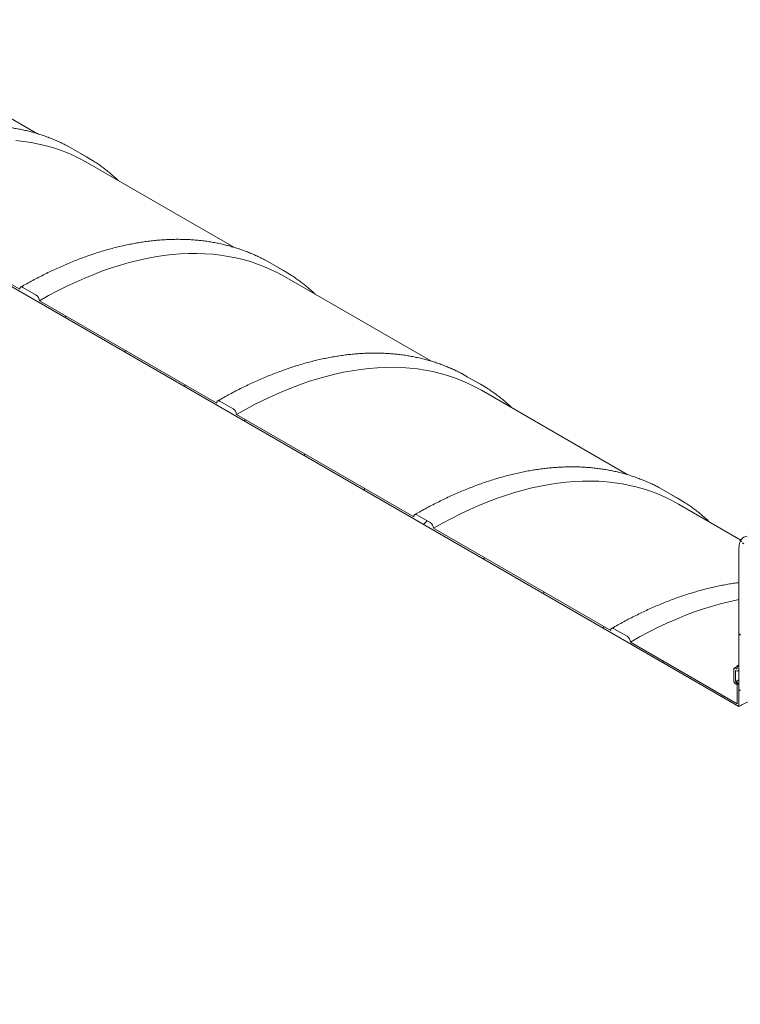
# Model space of a CAD drawing. Units: millimetres. Extents: x 8 to 412, y 5 to 290.
# Drawn here: x 319 to 354, y 195 to 241 of the extents above; entities that cross this region are included whole.
import ezdxf

# ---------------------------------------------------------------- set-up
doc = ezdxf.new("R2010")
doc.units = ezdxf.units.MM

msp = doc.modelspace()

# ---------------------------------------------------------------- hatches: boundary and pattern name
at = {"linetype": 'Continuous', "lineweight": 0}
h = msp.add_hatch(dxfattribs=at)
h.set_pattern_fill('ANSI31', style=0)
edge = h.paths.add_edge_path(flags=0)
edge.add_arc((348.278193, 211.837147), 0.222222, 330.0026883, 450)
edge.add_line((348.278193, 212.018601), (347.649654, 212.381449))
edge.add_arc((347.649654, 212.199995), 0.222222, 90, 150.0026883)
edge.add_line((347.492519, 212.290707), (339.054378, 217.161942))
edge.add_arc((338.897243, 217.252654), 0.222222, 330.0026883, 450)
edge.add_line((338.897243, 217.434108), (338.268704, 217.796956))
edge.add_arc((338.268704, 217.615502), 0.222222, 90, 150.0026883)
edge.add_line((338.111569, 217.706214), (329.673428, 222.577449))
edge.add_arc((329.516293, 222.668161), 0.222222, 330.0026883, 450)
edge.add_line((329.516293, 222.849615), (328.887754, 223.212463))
edge.add_arc((328.887754, 223.03101), 0.222222, 90, 150.0026883)
edge.add_line((328.730619, 223.121722), (320.292478, 227.992957))
edge.add_arc((320.135343, 228.083669), 0.222222, 330.0026883, 450)
edge.add_line((320.135343, 228.265122), (319.506804, 228.62797))
edge.add_arc((319.506804, 228.446517), 0.222222, 90, 150.0026883)
edge.add_line((319.349669, 228.537229), (310.911528, 233.408464))
edge.add_arc((310.754393, 233.499176), 0.222222, 330.0026883, 450)
edge.add_line((310.754393, 233.680629), (310.125854, 234.043477))
edge.add_arc((310.125854, 233.862024), 0.222222, 90, 150.0026883)
edge.add_line((309.968719, 233.952736), (301.530578, 238.823971))
edge.add_arc((301.373443, 238.914683), 0.222222, 330.0026883, 450)
edge.add_line((301.373443, 239.096136), (300.744904, 239.458984))
edge.add_arc((300.744904, 239.277531), 0.222222, 90, 150.0026883)
edge.add_line((300.587769, 239.368243), (292.149628, 244.239478))
edge.add_arc((291.992493, 244.33019), 0.222222, 330.0026883, 450)
edge.add_line((291.992493, 244.511644), (291.363954, 244.874492))
edge.add_arc((291.363954, 244.693038), 0.222222, 90, 150.0026883)
edge.add_line((291.206819, 244.78375), (282.768678, 249.654985))
edge.add_arc((282.611544, 249.745697), 0.222222, 330.0026883, 450)
edge.add_line((282.611544, 249.927151), (281.983004, 250.289999))
edge.add_arc((281.983004, 250.108545), 0.222222, 90, 150.0026883)
edge.add_line((281.825869, 250.199257), (273.387728, 255.070492))
edge.add_arc((273.230594, 255.161204), 0.222222, 330.0026883, 450)
edge.add_line((273.230594, 255.342658), (272.602054, 255.705506))
edge.add_arc((272.602054, 255.524052), 0.222222, 90, 150.0026883)
edge.add_arc((272.444919, 249.717525), 7.222222, 90, 111.0159598)
edge.add_arc((267.176613, 251.806223), 8.388889, 57.309005, 58.6409034, ccw=False)
edge.add_arc((272.444919, 249.717525), 7.111111, 90, 110.6707358, ccw=False)
edge.add_line((272.444919, 255.524038), (353.600775, 208.673759))
edge.add_line((353.600775, 208.673759), (353.600775, 209.617318))
edge.add_arc((353.475067, 209.689887), 0.177778, 330.0026883, 450)
edge.add_line((353.475067, 209.83505), (353.44364, 209.853192))
edge.add_line((353.44364, 209.853192), (353.44364, 210.397553))
edge.add_line((353.44364, 210.397553), (353.475067, 210.37941))
edge.add_arc((353.475067, 210.524573), 0.177778, 270, 330.0026883)
edge.add_line((353.600775, 210.452004), (353.600775, 210.579021))
edge.add_line((353.600775, 210.579021), (353.522208, 210.624377))
edge.add_line((353.522208, 210.624377), (353.522208, 210.49736))
edge.add_arc((353.475067, 210.524573), 0.066667, 270, 330.0026883, ccw=False)
edge.add_line((353.475067, 210.470137), (353.412213, 210.506422))
edge.add_arc((353.412213, 210.451986), 0.066667, 90, 150.0026883)
edge.add_line((353.365073, 210.4792), (353.365073, 209.862258))
edge.add_arc((353.412213, 209.835044), 0.066667, 150.0026883, 270)
edge.add_line((353.412213, 209.780608), (353.475067, 209.744323))
edge.add_arc((353.475067, 209.689887), 0.066667, -29.9973117, 90, ccw=False)
edge.add_line((353.522208, 209.662674), (353.522208, 208.809842))
edge.add_line((353.522208, 208.809842), (348.435328, 211.746435))
h = msp.add_hatch(dxfattribs=at)
h.set_pattern_fill('ANSI31', style=0)
edge = h.paths.add_edge_path(flags=0)
edge.add_arc((301.373443, 200.809445), 0.222222, 270, 330.0026883)
edge.add_line((301.530578, 200.718733), (309.968719, 195.847498))
edge.add_arc((310.125854, 195.756786), 0.222222, 150.0026883, 270)
edge.add_line((310.125854, 195.575332), (310.754393, 195.212484))
edge.add_arc((310.754393, 195.393938), 0.222222, 270, 330.0026883)
edge.add_line((310.911528, 195.303226), (319.349669, 190.431991))
edge.add_arc((319.506804, 190.341279), 0.222222, 150.0026883, 270)
edge.add_line((319.506804, 190.159825), (320.135343, 189.796977))
edge.add_arc((320.135343, 189.978431), 0.222222, 270, 330.0026883)
edge.add_line((320.292478, 189.887719), (328.730619, 185.016484))
edge.add_arc((328.887754, 184.925772), 0.222222, 150.0026883, 270)
edge.add_line((328.887754, 184.744318), (329.516293, 184.38147))
edge.add_arc((329.516293, 184.562924), 0.222222, 270, 330.0026883)
edge.add_line((329.673428, 184.472212), (338.111569, 179.600976))
edge.add_arc((338.268704, 179.510264), 0.222222, 150.0026883, 270)
edge.add_line((338.268704, 179.328811), (338.897243, 178.965963))
edge.add_arc((338.897243, 179.147416), 0.222222, 270, 330.0026883)
edge.add_line((339.054378, 179.056704), (347.492519, 174.185469))
edge.add_arc((347.649654, 174.094757), 0.222222, 150.0026883, 270)
edge.add_line((347.649654, 173.913304), (348.278193, 173.550456))
edge.add_arc((348.278193, 173.731909), 0.222222, 270, 330.0026883)
edge.add_line((348.435328, 173.641197), (356.873469, 168.769962))
edge.add_arc((357.030604, 168.67925), 0.222222, 150.0026883, 270)
edge.add_line((357.030604, 168.497797), (357.659143, 168.134949))
edge.add_arc((357.659143, 168.316402), 0.222222, 270, 330.0026883)
edge.add_line((357.816278, 168.22569), (366.254419, 163.354455))
edge.add_arc((366.411554, 163.263743), 0.222222, 150.0026883, 270)
edge.add_line((366.411554, 163.08229), (367.040093, 162.719441))
edge.add_arc((367.040093, 162.900895), 0.222222, 270, 330.0026883)
edge.add_line((367.197228, 162.810183), (367.18865, 162.815135))
edge.add_arc((367.18865, 168.712374), 7.222222, 270, 307.3852468)
edge.add_arc((349.201, 192.251803), 37.333333, 307.3852468, 355.4523218)
edge.add_line((373.443473, 190.32358), (373.357894, 190.372984))
edge.add_arc((349.201, 192.251803), 37.222222, 307.3852468, 355.5527327, ccw=False)
edge.add_arc((367.18865, 168.712374), 7.111111, 270, 307.3852468, ccw=False)
edge.add_line((367.18865, 162.905862), (362.478894, 165.624746))
edge.add_line((362.478894, 165.624746), (362.478894, 169.16309))
edge.add_line((362.478894, 169.16309), (357.293444, 172.156586))
edge.add_line((357.293444, 172.156586), (357.293444, 168.618243))
edge.add_line((357.293444, 168.618243), (272.444919, 217.600253))
edge.add_arc((272.444919, 223.406766), 7.111111, 188.7586072, 270, ccw=False)
edge.add_arc((290.432569, 226.178096), 37.222222, 131.2272528, 188.7586072, ccw=False)
edge.add_line((266.781818, 253.168217), (266.694414, 253.218674))
edge.add_arc((290.432569, 226.178096), 37.333333, 131.278977, 188.7586072)
edge.add_arc((272.444919, 223.406766), 7.222222, 188.7586072, 270)
edge.add_arc((272.602054, 217.418814), 0.222222, 150.0026883, 270)
edge.add_line((272.602054, 217.237361), (273.230594, 216.874513))
edge.add_arc((273.230594, 217.055966), 0.222222, 270, 330.0026883)
edge.add_line((273.387728, 216.965254), (281.825869, 212.094019))
edge.add_arc((281.983004, 212.003307), 0.222222, 150.0026883, 270)
edge.add_line((281.983004, 211.821854), (282.611544, 211.459006))
edge.add_arc((282.611544, 211.640459), 0.222222, 270, 330.0026883)
edge.add_line((282.768678, 211.549747), (291.206819, 206.678512))
edge.add_arc((291.363954, 206.5878), 0.222222, 150.0026883, 270)
edge.add_line((291.363954, 206.406347), (291.992493, 206.043499))
edge.add_arc((291.992493, 206.224952), 0.222222, 270, 330.0026883)
edge.add_line((292.149628, 206.13424), (300.587769, 201.263005))
edge.add_arc((300.744904, 201.172293), 0.222222, 150.0026883, 270)
edge.add_line((300.744904, 200.99084), (301.373443, 200.627991))
h.paths.add_polyline_path([(362.243191, 169.117704), (362.243191, 165.760814), (357.529146, 168.482175), (357.529146, 171.839065)], flags=0)
h = msp.add_hatch(dxfattribs=at)
h.set_pattern_fill('ANSI31', angle=90, style=0)
edge = h.paths.add_edge_path(flags=0)
edge.add_line((354.032896, 216.682317), (355.054272, 216.773643))
edge.add_arc((354.857854, 217.279891), 0.555556, 291.2056799, 330.0026883)
edge.add_line((355.250691, 217.053111), (355.250691, 226.683175))
edge.add_line((355.250691, 226.683175), (355.172124, 226.728531))
edge.add_line((355.172124, 226.728531), (355.172124, 217.098467))
edge.add_arc((354.857854, 217.279891), 0.444444, 291.2056799, 330.0026883, ccw=False)
edge.add_line((355.014989, 216.874893), (353.993612, 216.783566))
edge.add_arc((354.386449, 215.771069), 1.111111, 111.2056799, 150.0026883)
edge.add_line((353.600775, 216.224629), (353.600775, 209.4903))
edge.add_line((353.600775, 209.4903), (353.679343, 209.444944))
edge.add_line((353.679343, 209.444944), (353.679343, 216.179273))
edge.add_arc((354.386449, 215.771069), 1, 111.2056799, 150.0026883, ccw=False)

# ---------------------------------------------------------------- linework, layer by layer
at = {"color": 7, "linetype": 'Continuous', "lineweight": 15}
for p, q in [((272.444919, 255.524038), (353.600775, 208.673759)), ((320.165492, 235.955928), (313.196297, 239.979159)), ((321.902675, 235.209667), (321.640893, 235.354218)), ((322.531214, 234.846819), (321.902675, 235.209667)), ((329.546442, 230.540421), (322.577247, 234.563652)), ((319.349669, 228.537229), (310.911528, 233.408464)), ((331.283625, 229.79416), (331.021842, 229.93871)), ((331.912164, 229.431312), (331.283625, 229.79416)), ((338.927392, 225.124914), (331.958197, 229.148144)), ((320.135343, 228.265122), (319.506804, 228.62797)), ((328.730619, 223.121722), (320.292478, 227.992957)), ((340.664575, 224.378653), (340.402792, 224.523203)), ((341.293114, 224.015805), (340.664575, 224.378653)), ((348.308342, 219.709407), (341.339147, 223.732637)), ((329.516293, 222.849615), (328.887754, 223.212463)), ((338.111569, 217.706214), (329.673428, 222.577449)), ((350.045525, 218.963146), (349.783742, 219.107696)), ((350.674064, 218.600297), (350.045525, 218.963146)), ((353.694399, 216.600102), (350.720097, 218.31713)), ((338.897243, 217.434108), (338.268704, 217.796956)), ((347.492519, 212.290707), (339.054378, 217.161942)), ((353.600775, 209.4903), (353.600775, 216.224629)), ((348.278193, 212.018601), (347.649654, 212.381449)), ((353.522208, 208.809842), (348.435328, 211.746435)), ((353.365073, 209.862258), (353.365073, 210.4792)), ((353.412213, 210.506422), (353.475067, 210.470137)), ((353.522208, 210.624377), (353.600775, 210.66918)), ((353.522208, 210.624377), (353.600775, 210.579021)), ((353.522208, 210.49736), (353.522208, 210.624377)), ((353.600775, 210.579021), (353.600775, 210.452004)), ((353.44364, 210.397553), (353.44364, 209.853192)), ((353.475067, 210.37941), (353.44364, 210.397553)), ((353.563949, 210.370609), (353.600775, 210.391559)), ((353.475067, 209.744323), (353.412213, 209.780608)), ((353.44364, 209.853192), (353.600775, 209.941744)), ((353.44364, 209.853192), (353.475067, 209.83505)), ((353.522208, 208.809842), (353.522208, 209.662674)), ((353.600775, 209.617318), (353.600775, 208.673759)), ((353.679343, 209.444944), (353.600775, 209.4903))]:
    msp.add_line(p, q, dxfattribs=at)
at = {"color": 7, "linetype": 'Continuous', "lineweight": 15, "flags": 128}
for points in [[(319.161107, 235.618277), (319.532315, 235.577547), (319.897614, 235.522272), (320.256754, 235.452491), (320.60949, 235.368252), (320.955579, 235.269611), (321.294785, 235.156637), (321.626874, 235.029408), (321.95162, 234.888009), (322.268799, 234.732539), (322.577247, 234.563652)], [(322.815064, 234.674861), (322.532171, 234.846266), (322.269432, 234.99137)], [(320.292478, 227.992957), (320.724376, 228.235757), (321.155977, 228.465333), (321.586987, 228.681528), (322.01711, 228.884193), (322.44605, 229.07319), (322.873515, 229.248388), (323.299211, 229.409669), (323.722846, 229.55692), (324.14413, 229.690043), (324.562775, 229.808944), (324.978492, 229.913543), (325.390998, 230.003768), (325.80001, 230.079557), (326.205248, 230.140859), (326.606433, 230.187631), (327.00329, 230.219841), (327.395549, 230.237467), (327.782939, 230.240497), (328.165196, 230.228929), (328.542057, 230.20277), (328.913265, 230.16204), (329.278564, 230.106765), (329.637704, 230.036984), (329.99044, 229.952744), (330.336529, 229.854104), (330.675735, 229.74113), (331.007824, 229.6139), (331.33257, 229.472502), (331.649749, 229.317032), (331.958197, 229.148144)], [(332.196014, 229.259354), (331.913121, 229.430759), (331.650382, 229.575862)], [(319.506804, 228.62797), (319.476149, 228.642181), (319.446671, 228.648872), (319.419505, 228.647787), (319.395693, 228.638967), (319.376151, 228.622751), (319.36163, 228.599763), (319.352688, 228.570885), (319.349669, 228.537229)], [(329.673428, 222.577449), (330.105326, 222.82025), (330.536927, 223.049826), (330.967937, 223.266021), (331.39806, 223.468686), (331.827, 223.657682), (332.254465, 223.832881), (332.680161, 223.994161), (333.103796, 224.141413), (333.52508, 224.274535), (333.943725, 224.393437), (334.359442, 224.498036), (334.771948, 224.588261), (335.18096, 224.66405), (335.586198, 224.725352), (335.987383, 224.772124), (336.38424, 224.804333), (336.776499, 224.821959), (337.163889, 224.824989), (337.546146, 224.813421), (337.923007, 224.787263), (338.294215, 224.746533), (338.659514, 224.691258), (339.018654, 224.621477), (339.37139, 224.537237), (339.717479, 224.438597), (340.056685, 224.325623), (340.388774, 224.198393), (340.71352, 224.056995), (341.030699, 223.901525), (341.339147, 223.732637)], [(341.576964, 223.843847), (341.294071, 224.015252), (341.031332, 224.160355)], [(328.887754, 223.212463), (328.857098, 223.226673), (328.827621, 223.233365), (328.800455, 223.232279), (328.776643, 223.22346), (328.757101, 223.207244), (328.74258, 223.184256), (328.733638, 223.155378), (328.730619, 223.121722)], [(339.054378, 217.161942), (339.486276, 217.404743), (339.917877, 217.634319), (340.348887, 217.850514), (340.77901, 218.053179), (341.20795, 218.242175), (341.635415, 218.417374), (342.061111, 218.578654), (342.484746, 218.725906), (342.90603, 218.859028), (343.324675, 218.97793), (343.740392, 219.082529), (344.152898, 219.172754), (344.56191, 219.248543), (344.967148, 219.309845), (345.368333, 219.356616), (345.76519, 219.388826), (346.157449, 219.406452), (346.544839, 219.409482), (346.927096, 219.397914), (347.303957, 219.371756), (347.675165, 219.331026), (348.040464, 219.275751), (348.399604, 219.20597), (348.75234, 219.12173), (349.098429, 219.02309), (349.437635, 218.910116), (349.769724, 218.782886), (350.09447, 218.641488), (350.411649, 218.486018), (350.720097, 218.31713)], [(350.957914, 218.428339), (350.675021, 218.599745), (350.412282, 218.744848)], [(338.268704, 217.796956), (338.238048, 217.811166), (338.208571, 217.817858), (338.181404, 217.816772), (338.157593, 217.807952), (338.138051, 217.791737), (338.12353, 217.768749), (338.114588, 217.739871), (338.111569, 217.706214)], [(353.600775, 216.224629), (353.603765, 216.301977), (353.612711, 216.375284), (353.627546, 216.443993), (353.648157, 216.50758), (353.674387, 216.565562), (353.706036, 216.617498), (353.742863, 216.662991), (353.784588, 216.701697), (353.830894, 216.73332), (353.881428, 216.757619), (353.935805, 216.774411), (353.993612, 216.783566)], [(348.435328, 211.746435), (348.867226, 211.989235), (349.298827, 212.218812), (349.729837, 212.435006), (350.15996, 212.637672), (350.5889, 212.826668), (351.016365, 213.001867), (351.442061, 213.163147), (351.865696, 213.310399), (352.28698, 213.443521), (352.705624, 213.562423), (353.121342, 213.667022), (353.533848, 213.757247), (353.600775, 213.770589)], [(347.649654, 212.381449), (347.618998, 212.395659), (347.589521, 212.40235), (347.562354, 212.401265), (347.538543, 212.392445), (347.519001, 212.37623), (347.50448, 212.353241), (347.495538, 212.324364), (347.492519, 212.290707)]]:
    msp.add_lwpolyline(points, dxfattribs=at)
at = {"color": 7, "linetype": 'Continuous', "lineweight": 15}
for centre, radius, start, end in [((319.951319, 227.977432), 0.341512, 2.6054785, 57.3945217), ((329.332269, 222.561925), 0.341512, 2.6054785, 57.3945217), ((338.713219, 217.146418), 0.341512, 2.6054785, 57.3945217), ((348.094169, 211.730911), 0.341512, 2.6054785, 57.3945217), ((353.393811, 210.483861), 0.029114, 50.7967148, 189.214037), ((353.493469, 210.492698), 0.029114, 230.7967148, 9.214037), ((353.52414, 210.439572), 0.077637, 230.7967148, 9.214037), ((353.467421, 209.866915), 0.102454, 182.6054785, 237.3945217), ((353.327848, 209.604898), 0.27321, 2.6054785, 57.3945217), ((353.41986, 209.658016), 0.102454, 2.6054785, 57.3945217)]:
    msp.add_arc(centre, radius, start, end, dxfattribs=at)
for points, knots in [([(321.635886, 235.356817), (321.632906, 235.358444), (321.560572, 235.397919), (321.415708, 235.469587), (321.201105, 235.571293), (320.982808, 235.666108), (320.76138, 235.754895), (320.536748, 235.83739), (320.309011, 235.913632), (320.078224, 235.98358), (319.844453, 236.047216), (319.607765, 236.104517), (319.368227, 236.155464), (319.125909, 236.200039), (318.880882, 236.238224), (318.633217, 236.270006), (318.382988, 236.295371), (318.130269, 236.314308), (317.875137, 236.326808), (317.61767, 236.332864), (317.357946, 236.332471), (317.096044, 236.325627), (316.832046, 236.312331), (316.566033, 236.292586), (316.298088, 236.266396), (316.028294, 236.233768), (315.756736, 236.194711), (315.483496, 236.149236), (315.208661, 236.097357), (314.932316, 236.03909), (314.654546, 235.974453), (314.375438, 235.903467), (314.095076, 235.826154), (313.813548, 235.742539), (313.53094, 235.652649), (313.247338, 235.556512), (312.962829, 235.454159), (312.677499, 235.345623), (312.391434, 235.230939), (312.104722, 235.110143), (311.817447, 234.983273), (311.529698, 234.850369), (311.241559, 234.711474), (310.953117, 234.566628), (310.664458, 234.415893), (310.38073, 234.261994), (310.16414, 234.140438), (310.043842, 234.071218), (310.014752, 234.054479)], [0, 0, 0, 0, 0.000963986, 0.02339752, 0.045832356, 0.068269701, 0.090710724, 0.113156531, 0.135608155, 0.158066537, 0.180532519, 0.203006831, 0.225490087, 0.247982782, 0.27048529, 0.292997867, 0.315520653, 0.338053681, 0.360596885, 0.383150106, 0.405713103, 0.428285566, 0.450867125, 0.473457358, 0.496055808, 0.518661985, 0.541275383, 0.563895482, 0.586521757, 0.60915369, 0.631790766, 0.654432485, 0.677078366, 0.699727945, 0.722380781, 0.745036458, 0.767694583, 0.790354791, 0.813016741, 0.83568012, 0.858344637, 0.881010029, 0.903676053, 0.926342493, 0.949009149, 0.971675812, 0.993150625, 1, 1, 1, 1]), ([(324.046654, 233.715381), (324.030635, 233.730774), (323.956516, 233.801993), (323.820294, 233.923286), (323.637972, 234.079021), (323.451496, 234.228404), (323.261415, 234.372116), (323.067309, 234.50935), (322.92013, 234.608938), (322.836531, 234.660848), (322.820081, 234.671062)], [0, 0, 0, 0, 0.042317807, 0.195792304, 0.349211575, 0.502581052, 0.655906889, 0.809195891, 0.962455422, 1, 1, 1, 1]), ([(331.016836, 229.94131), (331.013856, 229.942937), (330.941522, 229.982412), (330.796658, 230.054079), (330.582055, 230.155786), (330.363758, 230.250601), (330.14233, 230.339388), (329.917698, 230.421883), (329.689961, 230.498125), (329.459173, 230.568073), (329.225403, 230.631709), (328.988715, 230.68901), (328.749177, 230.739957), (328.506859, 230.784531), (328.261832, 230.822717), (328.014167, 230.854499), (327.763938, 230.879864), (327.511219, 230.898801), (327.256087, 230.9113), (326.99862, 230.917356), (326.738896, 230.916964), (326.476994, 230.910119), (326.212996, 230.896824), (325.946983, 230.877079), (325.679038, 230.850889), (325.409244, 230.818261), (325.137686, 230.779203), (324.864446, 230.733728), (324.589611, 230.68185), (324.313266, 230.623583), (324.035496, 230.558946), (323.756387, 230.48796), (323.476026, 230.410647), (323.194498, 230.327032), (322.91189, 230.237142), (322.628288, 230.141005), (322.343779, 230.038652), (322.058449, 229.930116), (321.772384, 229.815432), (321.485672, 229.694635), (321.198397, 229.567765), (320.910648, 229.434862), (320.622509, 229.295967), (320.334067, 229.151121), (320.045408, 229.000386), (319.76168, 228.846487), (319.54509, 228.724931), (319.424792, 228.655711), (319.395702, 228.638972)], [0, 0, 0, 0, 0.000963986, 0.02339752, 0.045832356, 0.068269701, 0.090710724, 0.113156531, 0.135608155, 0.158066537, 0.180532519, 0.203006831, 0.225490087, 0.247982782, 0.27048529, 0.292997867, 0.315520653, 0.338053681, 0.360596885, 0.383150106, 0.405713103, 0.428285566, 0.450867125, 0.473457358, 0.496055808, 0.518661985, 0.541275383, 0.563895482, 0.586521757, 0.60915369, 0.631790766, 0.654432485, 0.677078366, 0.699727945, 0.722380781, 0.745036458, 0.767694583, 0.790354791, 0.813016741, 0.83568012, 0.858344637, 0.881010029, 0.903676053, 0.926342493, 0.949009149, 0.971675812, 0.993150625, 1, 1, 1, 1]), ([(333.427604, 228.299874), (333.411585, 228.315267), (333.337466, 228.386486), (333.201244, 228.507779), (333.018922, 228.663514), (332.832446, 228.812897), (332.642365, 228.956609), (332.448259, 229.093843), (332.30108, 229.193431), (332.217481, 229.245341), (332.201031, 229.255555)], [0, 0, 0, 0, 0.042317807, 0.195792304, 0.349211575, 0.502581052, 0.655906889, 0.809195891, 0.962455422, 1, 1, 1, 1]), ([(340.397786, 224.525803), (340.394806, 224.527429), (340.322472, 224.566905), (340.177608, 224.638572), (339.963005, 224.740279), (339.744708, 224.835093), (339.52328, 224.923881), (339.298648, 225.006376), (339.070911, 225.082618), (338.840123, 225.152566), (338.606353, 225.216202), (338.369665, 225.273503), (338.130127, 225.32445), (337.887809, 225.369024), (337.642782, 225.40721), (337.395117, 225.438992), (337.144888, 225.464357), (336.892169, 225.483293), (336.637037, 225.495793), (336.37957, 225.501849), (336.119846, 225.501456), (335.857944, 225.494612), (335.593946, 225.481317), (335.327933, 225.461572), (335.059988, 225.435382), (334.790194, 225.402754), (334.518636, 225.363696), (334.245396, 225.318221), (333.970561, 225.266342), (333.694216, 225.208075), (333.416446, 225.143439), (333.137337, 225.072453), (332.856976, 224.99514), (332.575448, 224.911525), (332.29284, 224.821635), (332.009238, 224.725498), (331.724729, 224.623145), (331.439399, 224.514609), (331.153334, 224.399925), (330.866622, 224.279128), (330.579347, 224.152258), (330.291598, 224.019354), (330.003459, 223.88046), (329.715017, 223.735613), (329.426358, 223.584879), (329.14263, 223.43098), (328.92604, 223.309424), (328.805742, 223.240204), (328.776652, 223.223465)], [0, 0, 0, 0, 0.000963986, 0.02339752, 0.045832356, 0.068269701, 0.090710724, 0.113156531, 0.135608155, 0.158066537, 0.180532519, 0.203006831, 0.225490087, 0.247982782, 0.27048529, 0.292997867, 0.315520653, 0.338053681, 0.360596885, 0.383150106, 0.405713103, 0.428285566, 0.450867125, 0.473457358, 0.496055808, 0.518661985, 0.541275383, 0.563895482, 0.586521757, 0.60915369, 0.631790766, 0.654432485, 0.677078366, 0.699727945, 0.722380781, 0.745036458, 0.767694583, 0.790354791, 0.813016741, 0.83568012, 0.858344637, 0.881010029, 0.903676053, 0.926342493, 0.949009149, 0.971675812, 0.993150625, 1, 1, 1, 1]), ([(342.808554, 222.884366), (342.792534, 222.899759), (342.718416, 222.970978), (342.582194, 223.092272), (342.399872, 223.248007), (342.213396, 223.39739), (342.023314, 223.541102), (341.829209, 223.678335), (341.68203, 223.777924), (341.598431, 223.829833), (341.581981, 223.840048)], [0, 0, 0, 0, 0.042317807, 0.195792304, 0.349211575, 0.502581052, 0.655906889, 0.809195891, 0.962455422, 1, 1, 1, 1]), ([(349.778736, 219.110296), (349.775756, 219.111922), (349.703422, 219.151398), (349.558558, 219.223065), (349.343955, 219.324772), (349.125658, 219.419586), (348.90423, 219.508374), (348.679598, 219.590869), (348.451861, 219.667111), (348.221073, 219.737059), (347.987303, 219.800694), (347.750615, 219.857996), (347.511077, 219.908942), (347.268759, 219.953517), (347.023732, 219.991703), (346.776067, 220.023485), (346.525838, 220.048849), (346.273119, 220.067786), (346.017987, 220.080286), (345.76052, 220.086342), (345.500796, 220.085949), (345.238894, 220.079105), (344.974896, 220.06581), (344.708883, 220.046065), (344.440938, 220.019875), (344.171144, 219.987246), (343.899586, 219.948189), (343.626346, 219.902714), (343.351511, 219.850835), (343.075166, 219.792568), (342.797396, 219.727932), (342.518287, 219.656946), (342.237926, 219.579633), (341.956398, 219.496018), (341.67379, 219.406127), (341.390188, 219.309991), (341.105679, 219.207638), (340.820349, 219.099102), (340.534284, 218.984418), (340.247572, 218.863621), (339.960297, 218.736751), (339.672548, 218.603847), (339.384409, 218.464953), (339.095967, 218.320106), (338.807308, 218.169372), (338.52358, 218.015473), (338.30699, 217.893917), (338.186692, 217.824697), (338.157602, 217.807958)], [0, 0, 0, 0, 0.0009639861, 0.0233975201, 0.0458323556, 0.0682697013, 0.0907107241, 0.1131565314, 0.1356081551, 0.1580665374, 0.1805325192, 0.2030068311, 0.2254900873, 0.2479827824, 0.2704852903, 0.2929978667, 0.3155206527, 0.3380536814, 0.3605968853, 0.383150106, 0.4057131033, 0.4282855665, 0.4508671248, 0.4734573582, 0.4960558077, 0.5186619853, 0.541275383, 0.5638954816, 0.5865217574, 0.6091536896, 0.6317907656, 0.6544324855, 0.6770783664, 0.6997279452, 0.7223807813, 0.7450364578, 0.767694583, 0.7903547909, 0.8130167413, 0.8356801199, 0.8583446373, 0.8810100289, 0.9036760535, 0.9263424926, 0.9490091491, 0.9716758122, 0.9931506252, 1, 1, 1, 1]), ([(352.189504, 217.468859), (352.173484, 217.484252), (352.099366, 217.555471), (351.963144, 217.676765), (351.780822, 217.8325), (351.594346, 217.981882), (351.404264, 218.125595), (351.210159, 218.262828), (351.06298, 218.362417), (350.979381, 218.414326), (350.962931, 218.424541)], [0, 0, 0, 0, 0.042317807, 0.195792304, 0.349211575, 0.502581052, 0.655906889, 0.809195891, 0.962455422, 1, 1, 1, 1]), ([(353.600775, 214.576591), (353.584472, 214.574645), (353.47825, 214.561966), (353.280439, 214.532321), (353.007322, 214.487304), (352.732454, 214.435302), (352.456118, 214.377068), (352.178346, 214.312423), (351.899238, 214.241439), (351.618876, 214.164125), (351.337348, 214.080511), (351.05474, 213.99062), (350.771138, 213.894483), (350.486629, 213.792131), (350.201299, 213.683595), (349.915234, 213.56891), (349.628522, 213.448114), (349.341247, 213.321244), (349.053498, 213.18834), (348.765359, 213.049446), (348.476917, 212.904599), (348.188258, 212.753865), (347.90453, 212.599966), (347.68794, 212.47841), (347.567642, 212.409189), (347.538552, 212.392451)], [0, 0, 0, 0, 0.008446393, 0.055029866, 0.101627142, 0.148237143, 0.194858796, 0.241491045, 0.288132861, 0.334783249, 0.381441254, 0.428105969, 0.474776535, 0.521452146, 0.568132047, 0.614815537, 0.66150197, 0.708190749, 0.754881328, 0.801573211, 0.848265949, 0.894959134, 0.941652332, 0.985890326, 1, 1, 1, 1]), ([(353.522208, 210.59005), (353.492049, 210.573543), (353.44373, 210.547095), (353.396597, 210.519932), (353.378883, 210.509723)], [0, 0, 0, 0, 0.624153033, 1, 1, 1, 1]), ([(363.019171, 208.657321), (362.820884, 208.726986), (362.619856, 208.794196), (362.314101, 208.890955), (362.21148, 208.92253), (362.004806, 208.98425), (361.901313, 209.014226), (361.59051, 209.101418), (361.382806, 209.15592), (360.966302, 209.257362), (360.757501, 209.304301), (360.338691, 209.390175), (360.128683, 209.42911), (359.707327, 209.4984), (359.49598, 209.528756), (359.230862, 209.560876), (359.177829, 209.567003), (359.072072, 209.578621), (359.019301, 209.584117), (358.861305, 209.599663), (358.756398, 209.60877), (358.442912, 209.632273), (358.235569, 209.642855), (357.824058, 209.653492), (357.61989, 209.653547), (357.214672, 209.642639), (357.013622, 209.631676), (356.714385, 209.606481), (356.61503, 209.596623), (356.466587, 209.579573), (356.417205, 209.573512), (356.318638, 209.560623), (356.26941, 209.553787), (356.024835, 209.517814), (355.833482, 209.483225), (355.459151, 209.402439), (355.276173, 209.356242), (354.9185, 209.25213), (354.743804, 209.194215), (354.402735, 209.066435), (354.23636, 208.99657), (353.993174, 208.882538), (353.913175, 208.842987), (353.7948, 208.781306), (353.755612, 208.760353), (353.677782, 208.717654), (353.63911, 208.695889), (353.600775, 208.673759)], [0, 0, 0, 0, 0.0625, 0.0625, 0.09375, 0.09375, 0.125, 0.125, 0.1875, 0.1875, 0.25, 0.25, 0.3125, 0.3125, 0.375, 0.375, 0.390625, 0.390625, 0.40625, 0.40625, 0.4375, 0.4375, 0.5, 0.5, 0.5625, 0.5625, 0.625, 0.625, 0.65625, 0.65625, 0.671875, 0.671875, 0.6875, 0.6875, 0.75, 0.75, 0.8125, 0.8125, 0.875, 0.875, 0.9375, 0.9375, 0.96875, 0.96875, 0.984375, 0.984375, 1, 1, 1, 1])]:
    msp.add_open_spline(points, degree=3, knots=knots, dxfattribs=at)

doc.saveas('drawing.dxf')
